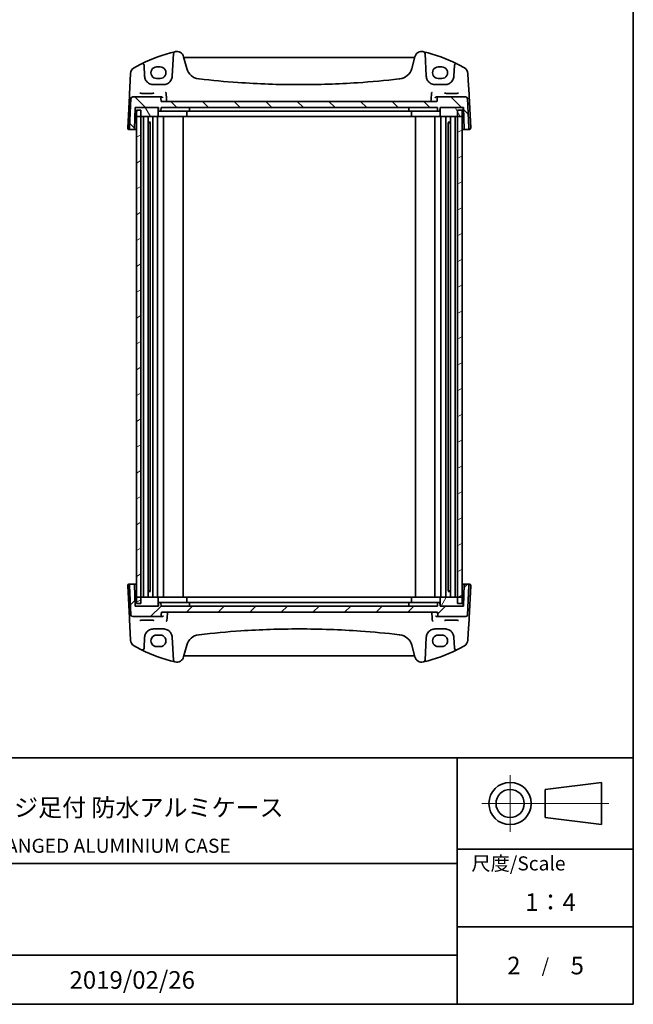
# Model space of a CAD drawing. Units: millimetres. Extents: x 0 to 6293, y 0 to 1124.
# Drawn here: x 2398 to 2747, y 0 to 559 of the extents above; entities that cross this region are included whole.
import ezdxf
from ezdxf.enums import TextEntityAlignment as Align

# ---------------------------------------------------------------- set-up
doc = ezdxf.new("R2010")
doc.units = ezdxf.units.MM
for name, color, linetype, lineweight in [('Border (ISO)', 7, 'Continuous', 35), ('Hatch (ISO)', 1, 'Continuous', 18), ('Title (ISO)', 7, 'Continuous', 35), ('Visible (ISO)', 7, 'Continuous', 35)]:
    doc.layers.add(name, color=color, linetype=linetype, lineweight=lineweight)
doc.styles.add('Note Text (TK)', font='txt')
doc.styles.add('文字スタイル67', font='arial.ttf')

# ---------------------------------------------------------------- blocks, each defined once
blk = doc.blocks.new('図面枠 tk図枠')
at = {"layer": 'Border (ISO)'}
for p in [(405.5, 289), (14.5, 8)]:
    blk.add_line(p, (405.5, 8), dxfattribs=at)
blk = doc.blocks.new('表題欄 tk表題欄')
at = {"layer": 'Title (ISO)'}
for p, q in [((74.71, 244.05), (255.71, 244.05)), ((230.71, 244.05), (230.71, 209.05)), ((255.71, 244.05), (255.71, 209.05)), ((243.21, 239.55), (251.21, 240.55)), ((251.21, 234.55), (251.21, 240.55)), ((243.21, 239.55), (243.21, 235.55)), ((243.21, 235.55), (251.21, 234.55)), ((230.71, 231.05), (255.71, 231.05)), ((74.71, 229.05), (230.71, 229.05)), ((230.71, 220.05), (255.71, 220.05)), ((149.71, 216.05), (230.71, 216.05)), ((255.71, 209.05), (74.71, 209.05))]:
    blk.add_line(p, q, dxfattribs=at)
at = {"layer": 'Title (ISO)', "color": 4, "linetype": 'Continuous', "lineweight": 18}
for p, q in [((238.21, 241.55), (238.21, 233.55)), ((252.21, 237.55), (234.21, 237.55))]:
    blk.add_line(p, q, dxfattribs=at)
at = {"layer": 'Title (ISO)'}
for radius in [3, 2]:
    blk.add_circle((238.21, 237.55), radius, dxfattribs=at)
at = {"layer": 'Title (ISO)', "color": 1, "insert": (232.71, 229.05), "char_height": 2, "attachment_point": 4, "line_spacing_factor": 1.5, "style": 'Note Text (TK)'}
blk.add_mtext('\\fＭＳ Ｐゴシック|b0|i0;\\H2.0000;尺度/Scale', dxfattribs=at)
at = {"layer": 'Title (ISO)', "color": 7, "insert": (243.21, 214.55), "char_height": 2, "attachment_point": 5, "line_spacing_factor": 1.5, "style": 'Note Text (TK)'}
blk.add_mtext('\\fＭＳ Ｐゴシック|b0|i0;\\H2.0000;/', dxfattribs=at)
at = {"layer": 'Title (ISO)', "color": 7}
for tag, p, height, style in [('<品名>_001', (157.52, 235.72), 2.5, 'Note Text (TK)'), ('<Title>_001', (157.45, 230.55), 2, '文字スタイル67'), ('<尺度>_001', (240.38, 222.3), 2.5, 'Note Text (TK)'), ('<ページ_No.>_001', (237.95, 213.3), 2.5, 'Note Text (TK)'), ('<総ページ数>_001', (246.8, 213.3), 2.5, 'Note Text (TK)'), ('作成日_001', (175.62, 211.28), 2.5, 'Note Text (TK)')]:
    blk.add_attdef(tag, p, '', height=height, dxfattribs=dict(at, style=style))
at = {"layer": 'Title (ISO)', "color": 7, "style": 'Note Text (TK)'}
blk.add_attdef('<承認>', text='', height=2.5, dxfattribs=at).set_placement((87.21, 217.05), align=Align.MIDDLE_CENTER)

msp = doc.modelspace()

# ---------------------------------------------------------------- hatches: boundary and pattern name
at = {"layer": 'Hatch (ISO)'}
h = msp.add_hatch(dxfattribs=at)
h.set_pattern_fill('ANSI31', color=256, scale=101.6, angle=90.00021, style=0)
h.set_pattern_definition([(135.0002, (1125, -32), (-8.98022, -8.98029), [])])
edge = h.paths.add_edge_path()
edge.add_ellipse((2651.7793, 514.0809), major_axis=(0.9986, 0.0523), ratio=1, start_angle=0, end_angle=87)
edge.add_line((2651.7793, 515.0809), (2636.1396, 515.0809))
edge.add_spline(control_points=[(2636.1396, 515.0809), (2636.0807, 515.0809), (2636.0223, 515.0705), (2635.9118, 515.0299), (2635.8605, 515), (2635.7661, 514.9196), (2635.7252, 514.8682), (2635.6655, 514.7525), (2635.6472, 514.6894), (2635.6415, 514.6245)], knot_values=[-0.07439122, -0.07439122, -0.07439122, -0.07439122, -0.05672747, -0.05672747, -0.03906383, -0.03906383, -0.01953172, -0.01953172, 0, 0, 0, 0], degree=3, periodic=0)
edge.add_line((2635.6415, 514.6245), (2635.4627, 512.5809))
edge.add_line((2635.4627, 512.5809), (2478.6978, 512.5809))
edge.add_line((2478.6978, 512.5809), (2478.5191, 514.6245))
edge.add_ellipse((2478.021, 514.5809), major_axis=(0.4981, 0.0436), ratio=1, start_angle=0, end_angle=85)
edge.add_line((2478.021, 515.0809), (2462.6164, 515.0809))
edge.add_ellipse((2462.6164, 514.0809), major_axis=(0, 1), ratio=1, start_angle=0, end_angle=87)
edge.add_line((2461.6177, 514.1333), (2460.753, 497.6333))
edge.add_ellipse((2461.7516, 497.5809), major_axis=(-0.9986, 0.0523), ratio=1, start_angle=0, end_angle=93)
edge.add_line((2461.7516, 496.5809), (2463.3182, 496.5809))
edge.add_ellipse((2463.3182, 496.7809), major_axis=(0, -0.2), ratio=1, start_angle=0, end_angle=88)
edge.add_line((2463.5181, 496.7739), (2463.9478, 509.0809))
edge.add_line((2463.9478, 509.0809), (2464.0478, 509.0809))
edge.add_line((2464.0478, 509.0809), (2477.0978, 509.0809))
edge.add_line((2477.0978, 509.0809), (2477.1978, 509.0809))
edge.add_line((2477.1978, 509.0809), (2477.2609, 507.2739))
edge.add_ellipse((2477.4608, 507.2809), major_axis=(-0.1999, -0.007), ratio=1, start_angle=0, end_angle=88)
edge.add_line((2477.4608, 507.0809), (2478.4349, 507.0809))
edge.add_ellipse((2478.4349, 507.2809), major_axis=(0, -0.2), ratio=1, start_angle=0, end_angle=88)
edge.add_line((2478.6347, 507.2739), (2478.6978, 509.0809))
edge.add_line((2478.6978, 509.0809), (2635.6978, 509.0809))
edge.add_line((2635.6978, 509.0809), (2635.7609, 507.2739))
edge.add_ellipse((2635.9608, 507.2809), major_axis=(-0.1999, -0.007), ratio=1, start_angle=0, end_angle=88)
edge.add_line((2635.9608, 507.0809), (2636.9349, 507.0809))
edge.add_ellipse((2636.9349, 507.2809), major_axis=(0, -0.2), ratio=1, start_angle=0, end_angle=88)
edge.add_line((2637.1347, 507.2739), (2637.1978, 509.0809))
edge.add_line((2637.1978, 509.0809), (2637.2978, 509.0809))
edge.add_line((2637.2978, 509.0809), (2650.3478, 509.0809))
edge.add_line((2650.3478, 509.0809), (2650.4478, 509.0809))
edge.add_line((2650.4478, 509.0809), (2650.8776, 496.7739))
edge.add_ellipse((2651.0775, 496.7809), major_axis=(-0.1999, -0.007), ratio=1, start_angle=0, end_angle=88)
edge.add_line((2651.0775, 496.5809), (2652.6441, 496.5809))
edge.add_ellipse((2652.6441, 497.5809), major_axis=(0, -1), ratio=1, start_angle=0, end_angle=93)
edge.add_line((2653.6427, 497.6333), (2652.778, 514.1333))
h = msp.add_hatch(dxfattribs=at)
h.set_pattern_fill('ANSI31', color=256, scale=101.6, angle=75.000175, style=0)
h.set_pattern_definition([(120.0002, (1125, -32), (-10.9985, -6.35003), [])])
h.paths.add_polyline_path([(2464.0478, 509.0809), (2464.0478, 504.0809), (2464.6978, 504.0809), (2467.1978, 504.0809), (2477.0978, 504.0809), (2477.0978, 509.0809)])
h.paths.add_polyline_path([(2650.3478, 504.0809), (2650.3478, 509.0809), (2637.2978, 509.0809), (2637.2978, 504.0809), (2647.1978, 504.0809), (2649.6978, 504.0809)])
h = msp.add_hatch(dxfattribs=at)
h.set_pattern_fill('ANSI31', color=256, scale=101.6, angle=-14.999978, style=0)
h.set_pattern_definition([(30, (1125, -32), (-6.35, 10.99852), [])])
h.paths.add_polyline_path([(2649.6978, 227.5809), (2649.6978, 231.0809), (2649.6978, 504.0809), (2649.6978, 507.5809), (2647.1978, 507.5809), (2647.1978, 504.0809), (2647.1978, 231.0809), (2647.1978, 227.5809)])
h.paths.add_polyline_path([(2464.6978, 507.5809), (2464.6978, 504.0809), (2464.6978, 231.0809), (2464.6978, 227.5809), (2467.1978, 227.5809), (2467.1978, 231.0809), (2467.1978, 504.0809), (2467.1978, 507.5809)])
h = msp.add_hatch(dxfattribs=at)
h.set_pattern_fill('ANSI31', color=256, scale=101.6, style=0)
h.set_pattern_definition([(45, (1125, -32), (-8.98026, 8.98026), [])])
edge = h.paths.add_edge_path()
edge.add_ellipse((2462.6164, 221.0809), major_axis=(-0.9986, -0.0523), ratio=1, start_angle=0, end_angle=87)
edge.add_line((2462.6164, 220.0809), (2478.2561, 220.0809))
edge.add_spline(control_points=[(2478.2561, 220.0809), (2478.315, 220.0809), (2478.3734, 220.0913), (2478.4839, 220.132), (2478.5351, 220.1619), (2478.6296, 220.2422), (2478.6705, 220.2937), (2478.7302, 220.4094), (2478.7485, 220.4725), (2478.7542, 220.5373)], knot_values=[-0.07439122, -0.07439122, -0.07439122, -0.07439122, -0.05672747, -0.05672747, -0.03906383, -0.03906383, -0.01953172, -0.01953172, 0, 0, 0, 0], degree=3, periodic=0)
edge.add_line((2478.7542, 220.5373), (2478.933, 222.5809))
edge.add_line((2478.933, 222.5809), (2635.6978, 222.5809))
edge.add_line((2635.6978, 222.5809), (2635.8766, 220.5373))
edge.add_ellipse((2636.3747, 220.5809), major_axis=(-0.4981, -0.0436), ratio=1, start_angle=0, end_angle=85)
edge.add_line((2636.3747, 220.0809), (2651.7793, 220.0809))
edge.add_ellipse((2651.7793, 221.0809), major_axis=(0, -1), ratio=1, start_angle=0, end_angle=87)
edge.add_line((2652.778, 221.0286), (2653.6427, 237.5286))
edge.add_ellipse((2652.6441, 237.5809), major_axis=(0.9986, -0.0523), ratio=1, start_angle=0, end_angle=93)
edge.add_line((2652.6441, 238.5809), (2651.0775, 238.5809))
edge.add_ellipse((2651.0775, 238.3809), major_axis=(0, 0.2), ratio=1, start_angle=0, end_angle=88)
edge.add_line((2650.8776, 238.3879), (2650.4478, 226.0809))
edge.add_line((2650.4478, 226.0809), (2650.3478, 226.0809))
edge.add_line((2650.3478, 226.0809), (2637.2978, 226.0809))
edge.add_line((2637.2978, 226.0809), (2637.1978, 226.0809))
edge.add_line((2637.1978, 226.0809), (2637.1347, 227.8879))
edge.add_ellipse((2636.9349, 227.8809), major_axis=(0.1999, 0.007), ratio=1, start_angle=0, end_angle=88)
edge.add_line((2636.9349, 228.0809), (2635.9608, 228.0809))
edge.add_ellipse((2635.9608, 227.8809), major_axis=(0, 0.2), ratio=1, start_angle=0, end_angle=88)
edge.add_line((2635.7609, 227.8879), (2635.6978, 226.0809))
edge.add_line((2635.6978, 226.0809), (2478.6978, 226.0809))
edge.add_line((2478.6978, 226.0809), (2478.6347, 227.8879))
edge.add_ellipse((2478.4349, 227.8809), major_axis=(0.1999, 0.007), ratio=1, start_angle=0, end_angle=88)
edge.add_line((2478.4349, 228.0809), (2477.4608, 228.0809))
edge.add_ellipse((2477.4608, 227.8809), major_axis=(0, 0.2), ratio=1, start_angle=0, end_angle=88)
edge.add_line((2477.2609, 227.8879), (2477.1978, 226.0809))
edge.add_line((2477.1978, 226.0809), (2477.0978, 226.0809))
edge.add_line((2477.0978, 226.0809), (2464.0478, 226.0809))
edge.add_line((2464.0478, 226.0809), (2463.9478, 226.0809))
edge.add_line((2463.9478, 226.0809), (2463.5181, 238.3879))
edge.add_ellipse((2463.3182, 238.3809), major_axis=(0.1999, 0.007), ratio=1, start_angle=0, end_angle=88)
edge.add_line((2463.3182, 238.5809), (2461.7516, 238.5809))
edge.add_ellipse((2461.7516, 237.5809), major_axis=(0, 1), ratio=1, start_angle=0, end_angle=93)
edge.add_line((2460.753, 237.5286), (2461.6177, 221.0286))
h = msp.add_hatch(dxfattribs=at)
h.set_pattern_fill('ANSI31', color=256, scale=101.6, angle=14.999978, style=0)
h.set_pattern_definition([(60, (1125, -32), (-10.99852, 6.35), [])])
h.paths.add_polyline_path([(2650.3478, 226.0809), (2650.3478, 231.0809), (2649.6978, 231.0809), (2647.1978, 231.0809), (2637.2978, 231.0809), (2637.2978, 226.0809)])
h.paths.add_polyline_path([(2464.0478, 231.0809), (2464.0478, 226.0809), (2477.0978, 226.0809), (2477.0978, 231.0809), (2467.1978, 231.0809), (2464.6978, 231.0809)])

# ---------------------------------------------------------------- linework, layer by layer
at = {"layer": 'Visible (ISO)'}
for p, q in [((2485.7087, 539.8185), (2485.0274, 526.8192)), ((2493.2985, 531.2406), (2491.5039, 537.9381)), ((2622.3642, 537.401), (2492.0315, 537.401)), ((2622.8918, 537.9381), (2621.0972, 531.2406)), ((2629.3683, 526.8192), (2628.687, 539.8185)), ((2469.3537, 526.8192), (2469.0272, 533.049)), ((2478.1978, 532.0993), (2476.1978, 532.0993)), ((2638.1978, 532.0993), (2636.1978, 532.0993)), ((2645.3685, 533.049), (2645.042, 526.8192)), ((2461.3633, 528.3594), (2461.155, 524.3858)), ((2476.1978, 525.5745), (2478.1978, 525.5745)), ((2636.1978, 525.5745), (2638.1978, 525.5745)), ((2653.2407, 524.3858), (2653.0324, 528.3594)), ((2461.155, 524.3858), (2460.7501, 516.659)), ((2480.0343, 522.0809), (2474.3469, 522.0809)), ((2640.0488, 522.0809), (2634.3614, 522.0809)), ((2653.6456, 516.659), (2653.2407, 524.3858)), ((2460.7045, 515.7896), (2459.753, 497.6333)), ((2460.7501, 516.659), (2460.7045, 515.7896)), ((2478.021, 515.0809), (2462.6164, 515.0809)), ((2479.0293, 515.0809), (2478.021, 515.0809)), ((2478.6978, 512.5809), (2478.5191, 514.6245)), ((2651.7793, 515.0809), (2636.1396, 515.0809)), ((2653.6912, 515.7896), (2653.6456, 516.659)), ((2654.6427, 497.6333), (2653.6912, 515.7896)), ((2461.6177, 514.1333), (2460.753, 497.6333)), ((2463.5181, 496.7739), (2463.9478, 509.0809)), ((2463.9478, 509.0809), (2477.1978, 509.0809)), ((2464.0478, 509.0809), (2464.0478, 504.0809)), ((2477.0978, 509.0809), (2464.0478, 509.0809)), ((2477.0978, 504.0809), (2477.0978, 509.0809)), ((2477.1978, 509.0809), (2477.2609, 507.2739)), ((2478.6347, 507.2739), (2478.6978, 509.0809)), ((2635.4627, 512.5809), (2478.6978, 512.5809)), ((2478.6978, 509.0809), (2635.6978, 509.0809)), ((2494.8847, 507.2739), (2494.9478, 509.0809)), ((2619.4478, 509.0809), (2619.5109, 507.2739)), ((2635.6978, 509.0809), (2635.7609, 507.2739)), ((2637.1347, 507.2739), (2637.1978, 509.0809)), ((2637.1978, 509.0809), (2650.4478, 509.0809)), ((2650.3478, 509.0809), (2637.2978, 509.0809)), ((2637.2978, 509.0809), (2637.2978, 504.0809)), ((2650.3478, 504.0809), (2650.3478, 509.0809)), ((2650.4478, 509.0809), (2650.8776, 496.7739)), ((2653.6427, 497.6333), (2652.778, 514.1333)), ((2463.8955, 507.5809), (2464.0478, 507.5809)), ((2464.0478, 504.0809), (2477.0978, 504.0809)), ((2464.6978, 507.5809), (2464.6978, 227.5809)), ((2467.1978, 507.5809), (2464.6978, 507.5809)), ((2467.1978, 227.5809), (2467.1978, 507.5809)), ((2468.6978, 504.0809), (2468.6978, 231.0809)), ((2471.3235, 504.0809), (2471.3235, 231.0809)), ((2473.9978, 504.0809), (2473.9978, 231.0809)), ((2476.7478, 504.0809), (2476.7478, 231.0809)), ((2478.6673, 504.0809), (2477.0978, 504.0809)), ((2477.4608, 507.0809), (2478.4349, 507.0809)), ((2478.4349, 507.0809), (2479.7552, 507.0809)), ((2479.1603, 504.0809), (2478.6673, 504.0809)), ((2489.878, 504.0809), (2479.1603, 504.0809)), ((2480.1478, 504.0809), (2480.1478, 231.0809)), ((2480.4465, 507.0809), (2490.5147, 507.0809)), ((2489.878, 504.0809), (2490.2316, 504.0809)), ((2493.2014, 504.0809), (2490.2316, 504.0809)), ((2490.7267, 507.0809), (2490.5147, 507.0809)), ((2490.7267, 507.0809), (2494.5971, 507.0809)), ((2491.1978, 504.0809), (2491.1978, 231.0809)), ((2493.2014, 504.0809), (2493.3478, 504.0809)), ((2493.3478, 504.0809), (2493.3478, 507.0809)), ((2493.8478, 504.0809), (2493.3478, 504.0809)), ((2620.5478, 504.0809), (2493.8478, 504.0809)), ((2494.6849, 507.0809), (2494.5971, 507.0809)), ((2494.6849, 507.0809), (2495.3844, 507.0809)), ((2495.3844, 507.0809), (2619.0113, 507.0809)), ((2619.0113, 507.0809), (2619.7108, 507.0809)), ((2619.7986, 507.0809), (2619.7108, 507.0809)), ((2619.7986, 507.0809), (2623.669, 507.0809)), ((2621.0478, 504.0809), (2620.5478, 504.0809)), ((2621.0478, 504.0809), (2621.0478, 507.0809)), ((2621.0478, 504.0809), (2621.1943, 504.0809)), ((2624.1641, 504.0809), (2621.1943, 504.0809)), ((2623.1978, 504.0809), (2623.1978, 231.0809)), ((2623.881, 507.0809), (2623.669, 507.0809)), ((2623.881, 507.0809), (2633.9492, 507.0809)), ((2624.1641, 504.0809), (2624.5177, 504.0809)), ((2635.2354, 504.0809), (2624.5177, 504.0809)), ((2634.2478, 504.0809), (2634.2478, 231.0809)), ((2634.6405, 507.0809), (2635.9608, 507.0809)), ((2635.7284, 504.0809), (2635.2354, 504.0809)), ((2637.2978, 504.0809), (2635.7284, 504.0809)), ((2635.9608, 507.0809), (2636.9349, 507.0809)), ((2637.2978, 504.0809), (2650.3478, 504.0809)), ((2637.6478, 504.0809), (2637.6478, 231.0809)), ((2640.3978, 504.0809), (2640.3978, 231.0809)), ((2643.0722, 504.0809), (2643.0722, 231.0809)), ((2645.6978, 504.0809), (2645.6978, 231.0809)), ((2649.6978, 507.5809), (2647.1978, 507.5809)), ((2647.1978, 507.5809), (2647.1978, 227.5809)), ((2649.6978, 227.5809), (2649.6978, 507.5809)), ((2650.3478, 507.5809), (2650.5002, 507.5809)), ((2471.3235, 500.8103), (2472.6475, 500.8103)), ((2472.2684, 500.3809), (2471.3235, 500.3809)), ((2472.2684, 500.3809), (2472.5198, 500.6322)), ((2472.5198, 500.6362), (2472.5198, 234.5257)), ((2641.7482, 500.8103), (2643.0722, 500.8103)), ((2641.8759, 500.6362), (2641.8759, 234.5257)), ((2642.1273, 500.3809), (2641.8759, 500.6322)), ((2643.0722, 500.3809), (2642.1273, 500.3809)), ((2460.7516, 496.5809), (2461.7516, 496.5809)), ((2461.7516, 496.5809), (2463.3182, 496.5809)), ((2463.3182, 496.5809), (2464.6978, 496.5809)), ((2649.6978, 496.5809), (2651.0775, 496.5809)), ((2651.0775, 496.5809), (2652.6441, 496.5809)), ((2652.6441, 496.5809), (2653.6441, 496.5809)), ((2459.753, 237.5286), (2460.7045, 219.3722)), ((2461.7516, 238.5809), (2460.7516, 238.5809)), ((2460.753, 237.5286), (2461.6177, 221.0286)), ((2463.3182, 238.5809), (2461.7516, 238.5809)), ((2464.6978, 238.5809), (2463.3182, 238.5809)), ((2463.9478, 226.0809), (2463.5181, 238.3879)), ((2471.3235, 234.7809), (2472.2684, 234.7809)), ((2472.2684, 234.7809), (2472.5198, 234.5296)), ((2642.1273, 234.7809), (2641.8759, 234.5296)), ((2642.1273, 234.7809), (2643.0722, 234.7809)), ((2651.0775, 238.5809), (2649.6978, 238.5809)), ((2650.8776, 238.3879), (2650.4478, 226.0809)), ((2652.6441, 238.5809), (2651.0775, 238.5809)), ((2653.6441, 238.5809), (2652.6441, 238.5809)), ((2652.778, 221.0286), (2653.6427, 237.5286)), ((2653.6912, 219.3722), (2654.6427, 237.5286)), ((2464.0478, 231.0809), (2464.0478, 226.0809)), ((2477.0978, 231.0809), (2464.0478, 231.0809)), ((2472.6475, 234.3515), (2471.3235, 234.3515)), ((2477.0978, 226.0809), (2477.0978, 231.0809)), ((2477.0978, 231.0809), (2478.6673, 231.0809)), ((2478.6673, 231.0809), (2479.1603, 231.0809)), ((2479.1603, 231.0809), (2489.878, 231.0809)), ((2490.2316, 231.0809), (2489.878, 231.0809)), ((2490.2316, 231.0809), (2493.2014, 231.0809)), ((2493.3478, 231.0809), (2493.2014, 231.0809)), ((2493.3478, 231.0809), (2493.8478, 231.0809)), ((2493.3478, 231.0809), (2493.3478, 228.0809)), ((2493.8478, 231.0809), (2620.5478, 231.0809)), ((2620.5478, 231.0809), (2621.0478, 231.0809)), ((2621.1943, 231.0809), (2621.0478, 231.0809)), ((2621.0478, 231.0809), (2621.0478, 228.0809)), ((2621.1943, 231.0809), (2624.1641, 231.0809)), ((2624.5177, 231.0809), (2624.1641, 231.0809)), ((2624.5177, 231.0809), (2635.2354, 231.0809)), ((2635.2354, 231.0809), (2635.7284, 231.0809)), ((2635.7284, 231.0809), (2637.2978, 231.0809)), ((2650.3478, 231.0809), (2637.2978, 231.0809)), ((2637.2978, 231.0809), (2637.2978, 226.0809)), ((2643.0722, 234.3515), (2641.7482, 234.3515)), ((2650.3478, 226.0809), (2650.3478, 231.0809)), ((2464.0478, 227.5809), (2463.8955, 227.5809)), ((2477.1978, 226.0809), (2463.9478, 226.0809)), ((2464.0478, 226.0809), (2477.0978, 226.0809)), ((2464.6978, 227.5809), (2467.1978, 227.5809)), ((2477.2609, 227.8879), (2477.1978, 226.0809)), ((2478.4349, 228.0809), (2477.4608, 228.0809)), ((2479.7552, 228.0809), (2478.4349, 228.0809)), ((2478.6978, 226.0809), (2478.6347, 227.8879)), ((2635.6978, 226.0809), (2478.6978, 226.0809)), ((2490.5147, 228.0809), (2480.4465, 228.0809)), ((2490.5147, 228.0809), (2490.7267, 228.0809)), ((2494.5971, 228.0809), (2490.7267, 228.0809)), ((2494.5971, 228.0809), (2494.6849, 228.0809)), ((2495.3844, 228.0809), (2494.6849, 228.0809)), ((2494.9478, 226.0809), (2494.8847, 227.8879)), ((2619.0113, 228.0809), (2495.3844, 228.0809)), ((2619.7108, 228.0809), (2619.0113, 228.0809)), ((2619.5109, 227.8879), (2619.4478, 226.0809)), ((2619.7108, 228.0809), (2619.7986, 228.0809)), ((2623.669, 228.0809), (2619.7986, 228.0809)), ((2623.669, 228.0809), (2623.881, 228.0809)), ((2633.9492, 228.0809), (2623.881, 228.0809)), ((2635.9608, 228.0809), (2634.6405, 228.0809)), ((2635.7609, 227.8879), (2635.6978, 226.0809)), ((2636.9349, 228.0809), (2635.9608, 228.0809)), ((2637.1978, 226.0809), (2637.1347, 227.8879)), ((2650.4478, 226.0809), (2637.1978, 226.0809)), ((2637.2978, 226.0809), (2650.3478, 226.0809)), ((2647.1978, 227.5809), (2649.6978, 227.5809)), ((2650.5002, 227.5809), (2650.3478, 227.5809)), ((2460.7045, 219.3722), (2460.7501, 218.5028)), ((2460.7501, 218.5028), (2461.155, 210.776)), ((2462.6164, 220.0809), (2478.2561, 220.0809)), ((2478.933, 222.5809), (2635.6978, 222.5809)), ((2635.3664, 220.0809), (2636.3747, 220.0809)), ((2635.6978, 222.5809), (2635.8766, 220.5373)), ((2636.3747, 220.0809), (2651.7793, 220.0809)), ((2653.2407, 210.776), (2653.6456, 218.5028)), ((2653.6456, 218.5028), (2653.6912, 219.3722)), ((2474.3469, 213.0809), (2480.0343, 213.0809)), ((2634.3614, 213.0809), (2640.0488, 213.0809)), ((2461.155, 210.776), (2461.3633, 206.8024)), ((2469.0272, 202.1129), (2469.3537, 208.3426)), ((2478.1978, 209.5873), (2476.1978, 209.5873)), ((2485.0274, 208.3426), (2485.7087, 195.3434)), ((2628.687, 195.3434), (2629.3683, 208.3426)), ((2638.1978, 209.5873), (2636.1978, 209.5873)), ((2645.042, 208.3426), (2645.3685, 202.1129)), ((2653.0324, 206.8024), (2653.2407, 210.776)), ((2476.1978, 203.0626), (2478.1978, 203.0626)), ((2491.5039, 197.2238), (2493.2985, 203.9213)), ((2621.0972, 203.9213), (2622.8918, 197.2238)), ((2636.1978, 203.0626), (2638.1978, 203.0626)), ((2492.0315, 197.7608), (2622.3642, 197.7608))]:
    msp.add_line(p, q, dxfattribs=at)
for centre, radius, start, end in [((2505.7885, 457.9621), 85, 103.129741, 116.713062), ((2486.7073, 539.7662), 1, 103.129741, 177), ((2505.7885, 457.9621), 85, 102.947166, 103.129741), ((2487.6402, 536.9028), 4, 15, 102.947166), ((2492.0315, 537.901), 0.5, 195, 270), ((2622.3642, 537.901), 0.5, 270, 345), ((2626.7555, 536.9028), 4, 77.052834, 165), ((2608.6072, 457.9621), 85, 76.870259, 77.052834), ((2608.6072, 457.9621), 85, 63.286938, 76.870259), ((2627.6884, 539.7662), 1, 3, 76.870259), ((2465.3578, 528.1501), 4, 119.943398, 177), ((2505.7885, 457.9621), 85, 116.713062, 119.943398), ((2468.0286, 532.9967), 1, 3, 116.713062), ((2501.0259, 533.3111), 8, 195, 263.417602), ((2613.3698, 533.3111), 8, 276.582398, 345), ((2646.3671, 532.9967), 1, 63.286938, 177), ((2608.6072, 457.9621), 85, 60.056602, 63.286938), ((2649.0379, 528.1501), 4, 3, 60.056602), ((2474.3469, 527.0809), 5, 183, 207.251886), ((2480.0343, 527.0809), 5, 332.748114, 357), ((2634.3614, 527.0809), 5, 183, 207.251886), ((2640.0488, 527.0809), 5, 332.748114, 357), ((2557.1978, 1020.1005), 498.0196, 263.417602, 263.454707), ((2557.1978, 1020.1005), 498.0196, 276.545293, 276.582398), ((2462.6164, 514.0809), 1, 90, 177), ((2478.021, 514.5809), 0.5, 5, 90), ((2651.7793, 514.0809), 1, 3, 90), ((2477.4608, 507.2809), 0.2, 182, 270), ((2478.4349, 507.2809), 0.2, 270, 358), ((2494.6849, 507.2809), 0.2, 270, 358), ((2619.7108, 507.2809), 0.2, 182, 270), ((2635.9608, 507.2809), 0.2, 182, 270), ((2636.9349, 507.2809), 0.2, 270, 358), ((2460.7516, 497.5809), 1, 177, 270), ((2461.7516, 497.5809), 1, 177, 270), ((2652.6441, 497.5809), 1, 270, 3), ((2653.6441, 497.5809), 1, 270, 3), ((2463.3182, 496.7809), 0.2, 270, 358), ((2651.0775, 496.7809), 0.2, 182, 270), ((2460.7516, 237.5809), 1, 90, 183), ((2461.7516, 237.5809), 1, 90, 183), ((2463.3182, 238.3809), 0.2, 2, 90), ((2651.0775, 238.3809), 0.2, 90, 178), ((2652.6441, 237.5809), 1, 357, 90), ((2653.6441, 237.5809), 1, 357, 90), ((2477.4608, 227.8809), 0.2, 90, 178), ((2478.4349, 227.8809), 0.2, 2, 90), ((2494.6849, 227.8809), 0.2, 2, 90), ((2619.7108, 227.8809), 0.2, 90, 178), ((2635.9608, 227.8809), 0.2, 90, 178), ((2636.9349, 227.8809), 0.2, 2, 90), ((2462.6164, 221.0809), 1, 183, 270), ((2636.3747, 220.5809), 0.5, 185, 270), ((2651.7793, 221.0809), 1, 270, 357), ((2474.3469, 208.0809), 5, 152.748114, 177), ((2480.0343, 208.0809), 5, 3, 27.251886), ((2501.0259, 201.8507), 8, 96.582398, 165), ((2557.1978, -284.9386), 498.0196, 96.545293, 96.582398), ((2557.1978, -284.9386), 498.0196, 83.417602, 83.454707), ((2613.3698, 201.8507), 8, 15, 83.417602), ((2634.3614, 208.0809), 5, 152.748114, 177), ((2640.0488, 208.0809), 5, 3, 27.251886), ((2465.3578, 207.0117), 4, 183, 240.056602), ((2505.7885, 277.1998), 85, 240.056602, 243.286938), ((2468.0286, 202.1652), 1, 243.286938, 357), ((2505.7885, 277.1998), 85, 243.286938, 256.870259), ((2608.6072, 277.1998), 85, 283.129741, 296.713062), ((2646.3671, 202.1652), 1, 183, 296.713062), ((2608.6072, 277.1998), 85, 296.713062, 299.943398), ((2649.0379, 207.0117), 4, 299.943398, 357), ((2487.6402, 198.259), 4, 257.052834, 345), ((2492.0315, 197.2608), 0.5, 90, 165), ((2622.3642, 197.2608), 0.5, 15, 90), ((2626.7555, 198.259), 4, 195, 282.947166), ((2486.7073, 195.3957), 1, 183, 256.870259), ((2505.7885, 277.1998), 85, 256.870259, 257.052834), ((2608.6072, 277.1998), 85, 282.947166, 283.129741), ((2627.6884, 195.3957), 1, 283.129741, 357)]:
    msp.add_arc(centre, radius, start, end, dxfattribs=at)
for centre, major_axis in [((2476.1978, 528.8369), (0, -3.2624)), ((2478.1978, 528.8369), (0, 3.2624)), ((2636.1978, 528.8369), (0, -3.2624)), ((2638.1978, 528.8369), (0, 3.2624)), ((2476.1978, 206.325), (0, -3.2624)), ((2478.1978, 206.325), (0, 3.2624)), ((2636.1978, 206.325), (0, -3.2624)), ((2638.1978, 206.325), (0, 3.2624))]:
    msp.add_ellipse(centre, major_axis=major_axis, ratio=0.99999833, start_param=3.14159265, end_param=6.28318531, dxfattribs=at)
for points, knots in [([(2474.3469, 522.0809), (2474.056, 522.0809), (2473.765, 522.1065), (2473.0231, 522.2371), (2472.5812, 522.3808), (2471.7221, 522.7963), (2471.3097, 523.0782), (2470.5252, 523.8061), (2470.1691, 524.2726), (2469.9018, 524.7914)], [0, 0, 0, 0, 0.104722547, 0.104722547, 0.272278622, 0.272278622, 0.45441832, 0.45441832, 0.66515339, 0.66515339, 0.66515339, 0.66515339]), ([(2484.4793, 524.7914), (2484.2848, 524.4138), (2484.043, 524.0634), (2483.317, 523.2502), (2482.7738, 522.8449), (2481.5102, 522.2487), (2480.7742, 522.0809), (2480.0343, 522.0809)], [-0.665165469, -0.665165469, -0.665165469, -0.665165469, -0.511787476, -0.511787476, -0.266382686, -0.266382686, 0, 0, 0, 0]), ([(2613.9664, 525.327), (2606.0919, 524.4235), (2598.1977, 523.7082), (2579.2778, 522.4482), (2568.2382, 522.0809), (2545.5645, 522.0809), (2533.9335, 522.4887), (2515.0185, 523.8161), (2507.7155, 524.491), (2500.4293, 525.327)], [-11.40321718, -11.40321718, -11.40321718, -11.40321718, -9.02046963, -9.02046963, -5.70160859, -5.70160859, -2.20473147, -2.20473147, 0, 0, 0, 0]), ([(2634.3614, 522.0809), (2634.0705, 522.0809), (2633.7795, 522.1065), (2633.0376, 522.2371), (2632.5957, 522.3808), (2631.7366, 522.7963), (2631.3243, 523.0782), (2630.5398, 523.8061), (2630.1836, 524.2726), (2629.9164, 524.7914)], [0, 0, 0, 0, 0.104722556, 0.104722556, 0.272278647, 0.272278647, 0.454418334, 0.454418334, 0.66515339, 0.66515339, 0.66515339, 0.66515339]), ([(2644.4939, 524.7914), (2644.2994, 524.4138), (2644.0576, 524.0634), (2643.3315, 523.2502), (2642.7884, 522.8449), (2641.5248, 522.2487), (2640.7888, 522.0809), (2640.0488, 522.0809)], [-0.665165469, -0.665165469, -0.665165469, -0.665165469, -0.511787476, -0.511787476, -0.266382686, -0.266382686, 0, 0, 0, 0]), ([(2474.6694, 517.2883), (2474.6694, 517.2883), (2474.6694, 517.2883), (2474.6681, 517.2875), (2474.6433, 517.2751), (2474.5686, 517.2516), (2474.5201, 517.2391), (2474.392, 517.212), (2474.308, 517.1972), (2474.1081, 517.1677), (2473.9904, 517.153), (2473.7264, 517.1248), (2473.5793, 517.1114), (2473.261, 517.0866), (2473.0895, 517.0752), (2472.727, 517.0549), (2472.536, 517.046), (2472.1396, 517.0308), (2471.9342, 517.0246), (2471.5147, 517.0151), (2471.3004, 517.0118), (2470.8686, 517.0082), (2470.6511, 517.008), (2470.2182, 517.0104), (2470.0029, 517.0131), (2469.58, 517.0215), (2469.3724, 517.0272), (2468.9704, 517.0413), (2468.776, 517.0497), (2468.4054, 517.0692), (2468.2292, 517.0802), (2467.9, 517.1044), (2467.7469, 517.1176), (2467.4685, 517.1457), (2467.343, 517.1605), (2467.1243, 517.1912), (2467.0304, 517.207), (2466.8804, 517.2376), (2466.8221, 517.2527), (2466.7493, 517.2766), (2466.7285, 517.287), (2466.7263, 517.2883), (2466.7263, 517.2883), (2466.7263, 517.2883)], [-1.43352254, -1.43352254, -1.43352254, -1.43352254, -1.43010176, -1.43010176, -1.29937446, -1.29937446, -1.17879576, -1.17879576, -1.03615604, -1.03615604, -0.8838322, -0.8838322, -0.72770969, -0.72770969, -0.57004424, -0.57004424, -0.41173109, -0.41173109, -0.25315074, -0.25315074, -0.09446878, -0.09446878, 0.06424537, 0.06424537, 0.22296171, 0.22296171, 0.38165335, 0.38165335, 0.54026169, 0.54026169, 0.69864526, 0.69864526, 0.85647603, 0.85647603, 1.01297754, 1.01297754, 1.16614312, 1.16614312, 1.31011055, 1.31011055, 1.42754381, 1.42754381, 1.43352254, 1.43352254, 1.43352254, 1.43352254]), ([(2479.0574, 515.0801), (2479.1077, 515.0774), (2479.1568, 515.0672), (2479.2598, 515.0317), (2479.3111, 515.0038), (2479.4167, 514.9271), (2479.4659, 514.8739), (2479.5431, 514.7576), (2479.5703, 514.6929), (2479.585, 514.6266), (2479.5852, 514.6255), (2479.5854, 514.6245)], [-0.0860416755, -0.0860416755, -0.0860416755, -0.0860416755, -0.0707709491, -0.0707709491, -0.0520762253, -0.0520762253, -0.0267991153, -0.0267991153, 0, 0, 0.0004290445, 0.0004290445, 0.0004290445, 0.0004290445]), ([(2481.1875, 517.6865), (2481.1883, 517.6863), (2481.1892, 517.6861), (2481.2416, 517.6746), (2481.2936, 517.6514), (2481.3896, 517.5826), (2481.4344, 517.5376), (2481.5027, 517.4379), (2481.5287, 517.3875), (2481.5586, 517.3013), (2481.567, 517.2698), (2481.5731, 517.2375)], [-0.0003945107, -0.0003945107, -0.0003945107, -0.0003945107, 0, 0, 0.0245391926, 0.0245391926, 0.0481800242, 0.0481800242, 0.0666758782, 0.0666758782, 0.0767241477, 0.0767241477, 0.0767241477, 0.0767241477]), ([(2632.7503, 517.6865), (2632.7494, 517.6863), (2632.7486, 517.6861), (2632.7065, 517.6768), (2632.665, 517.6599), (2632.5864, 517.6116), (2632.5489, 517.5804), (2632.478, 517.501), (2632.4449, 517.4518), (2632.3967, 517.3485), (2632.3797, 517.2975), (2632.3687, 517.2415), (2632.3684, 517.2395), (2632.368, 517.2375)], [-0.0821222717, -0.0821222717, -0.0821222717, -0.0821222717, -0.0817317321, -0.0817317321, -0.0621261335, -0.0621261335, -0.0431061325, -0.0431061325, -0.0229127551, -0.0229127551, -0.0063429924, -0.0063429924, -0.0057278152, -0.0057278152, -0.0057278152, -0.0057278152]), ([(2634.4543, 514.6245), (2634.4545, 514.6256), (2634.4548, 514.6266), (2634.4694, 514.6909), (2634.4959, 514.7536), (2634.5715, 514.8691), (2634.6209, 514.9231), (2634.7269, 515.0013), (2634.7785, 515.0297), (2634.8819, 515.0661), (2634.931, 515.0767), (2634.9815, 515.0799)], [-0.0004308893, -0.0004308893, -0.0004308893, -0.0004308893, 0, 0, 0.0259721218, 0.0259721218, 0.0514879071, 0.0514879071, 0.070326206, 0.070326206, 0.0856464104, 0.0856464104, 0.0856464104, 0.0856464104]), ([(2636.1396, 515.0809), (2636.1141, 515.0809), (2635.9385, 515.0809), (2635.4508, 515.0809), (2635.2508, 515.0809), (2635.0136, 515.0809)], [3.27124771, 3.27124771, 3.27124771, 3.27124771, 4.27465435, 4.27465435, 4.77659719, 4.77659719, 4.77659719, 4.77659719]), ([(2635.6415, 514.6245), (2635.6394, 514.6006), (2635.6373, 514.5766), (2635.5777, 513.8955), (2635.5202, 513.2382), (2635.4627, 512.5809)], [-0.438789143, -0.438789143, -0.438789143, -0.438789143, -0.431583149, -0.431583149, -0.233650869, -0.233650869, -0.233650869, -0.233650869]), ([(2636.1396, 515.0809), (2636.0807, 515.0809), (2636.0223, 515.0705), (2635.9118, 515.0299), (2635.8605, 515), (2635.7661, 514.9196), (2635.7252, 514.8682), (2635.6655, 514.7525), (2635.6472, 514.6894), (2635.6415, 514.6245)], [-0.0743912198, -0.0743912198, -0.0743912198, -0.0743912198, -0.0567274718, -0.0567274718, -0.0390638263, -0.0390638263, -0.0195317169, -0.0195317169, 0, 0, 0, 0]), ([(2647.6694, 517.2883), (2647.6694, 517.2883), (2647.6694, 517.2883), (2647.6681, 517.2875), (2647.6433, 517.2751), (2647.5686, 517.2516), (2647.5201, 517.2391), (2647.392, 517.212), (2647.308, 517.1972), (2647.1081, 517.1677), (2646.9904, 517.153), (2646.7264, 517.1248), (2646.5793, 517.1114), (2646.261, 517.0866), (2646.0895, 517.0752), (2645.727, 517.0549), (2645.536, 517.046), (2645.1396, 517.0308), (2644.9342, 517.0246), (2644.5147, 517.0151), (2644.3004, 517.0118), (2643.8686, 517.0082), (2643.6511, 517.008), (2643.2182, 517.0104), (2643.0029, 517.0131), (2642.58, 517.0215), (2642.3724, 517.0272), (2641.9704, 517.0413), (2641.776, 517.0497), (2641.4054, 517.0692), (2641.2292, 517.0802), (2640.9, 517.1044), (2640.7469, 517.1176), (2640.4685, 517.1457), (2640.343, 517.1605), (2640.1243, 517.1912), (2640.0304, 517.207), (2639.8804, 517.2376), (2639.8221, 517.2527), (2639.7493, 517.2766), (2639.7285, 517.287), (2639.7263, 517.2883), (2639.7263, 517.2883), (2639.7263, 517.2883)], [-1.43352254, -1.43352254, -1.43352254, -1.43352254, -1.43010176, -1.43010176, -1.29937446, -1.29937446, -1.17879576, -1.17879576, -1.03615604, -1.03615604, -0.8838322, -0.8838322, -0.72770969, -0.72770969, -0.57004424, -0.57004424, -0.41173109, -0.41173109, -0.25315074, -0.25315074, -0.09446878, -0.09446878, 0.06424537, 0.06424537, 0.22296171, 0.22296171, 0.38165335, 0.38165335, 0.54026169, 0.54026169, 0.69864526, 0.69864526, 0.85647603, 0.85647603, 1.01297754, 1.01297754, 1.16614312, 1.16614312, 1.31011055, 1.31011055, 1.42754381, 1.42754381, 1.43352254, 1.43352254, 1.43352254, 1.43352254]), ([(2479.7552, 507.0809), (2479.7732, 507.0809), (2479.8212, 507.0809), (2479.9511, 507.0809), (2480.0243, 507.0809), (2480.1705, 507.0809), (2480.2397, 507.0809), (2480.3556, 507.0809), (2480.401, 507.0809), (2480.4465, 507.0809)], [-0.0991197294, -0.0991197294, -0.0991197294, -0.0991197294, -0.0638069022, -0.0638069022, -0.035448279, -0.035448279, -0.0136339535, -0.0136339535, 0, 0, 0, 0]), ([(2633.9492, 507.0809), (2634.0669, 507.0809), (2634.1845, 507.0809), (2634.3703, 507.0809), (2634.4436, 507.0809), (2634.5462, 507.0809), (2634.5818, 507.0809), (2634.6222, 507.0809), (2634.6335, 507.0809), (2634.6405, 507.0809)], [-0.0991197294, -0.0991197294, -0.0991197294, -0.0991197294, -0.0638068123, -0.0638068123, -0.035448229, -0.035448229, -0.0136339342, -0.0136339342, 0, 0, 0, 0]), ([(2460.1153, 496.8095), (2460.1149, 496.8098), (2460.1146, 496.8101), (2460.1119, 496.8123), (2460.1096, 496.8142), (2460.1044, 496.8186), (2460.1023, 496.8204), (2460.0943, 496.8273), (2460.0885, 496.8324), (2460.0711, 496.848), (2460.0599, 496.8586), (2460.027, 496.8911), (2460.0062, 496.9136), (2459.9622, 496.9659), (2459.9392, 496.9964), (2459.9015, 497.0534), (2459.8861, 497.0788), (2459.8579, 497.1311), (2459.8448, 497.1582), (2459.8096, 497.2398), (2459.792, 497.294), (2459.7675, 497.3967), (2459.7596, 497.4454), (2459.7514, 497.5402), (2459.7506, 497.5872), (2459.753, 497.6333)], [0, 0, 0, 0, 0.000251863, 0.000251863, 0.001780049, 0.001780049, 0.002773332, 0.002773332, 0.00542069, 0.00542069, 0.010714162, 0.010714162, 0.021224241, 0.021224241, 0.03384007, 0.03384007, 0.042966356, 0.042966356, 0.051804509, 0.051804509, 0.069981371, 0.069981371, 0.086148483, 0.086148483, 0.101137192, 0.101137192, 0.101137192, 0.101137192]), ([(2654.6427, 497.6333), (2654.6451, 497.5868), (2654.6443, 497.5393), (2654.6351, 497.4352), (2654.625, 497.3778), (2654.6026, 497.2945), (2654.5945, 497.2684), (2654.5783, 497.2233), (2654.5706, 497.2039), (2654.5481, 497.1515), (2654.5314, 497.118), (2654.4996, 497.062), (2654.4844, 497.038), (2654.4438, 496.9788), (2654.4174, 496.9454), (2654.3549, 496.8757), (2654.3192, 496.8415), (2654.2804, 496.8095)], [0, 0, 0, 0, 0.015345593, 0.015345593, 0.034731566, 0.034731566, 0.043533338, 0.043533338, 0.049962375, 0.049962375, 0.060814616, 0.060814616, 0.069754086, 0.069754086, 0.084171808, 0.084171808, 0.102053194, 0.102053194, 0.102053194, 0.102053194]), ([(2459.753, 237.5286), (2459.7506, 237.5751), (2459.7514, 237.6225), (2459.7606, 237.7267), (2459.7707, 237.7841), (2459.7931, 237.8674), (2459.8012, 237.8934), (2459.8174, 237.9386), (2459.8251, 237.958), (2459.8476, 238.0103), (2459.8643, 238.0438), (2459.8961, 238.0998), (2459.9113, 238.1239), (2459.9519, 238.183), (2459.9783, 238.2164), (2460.0408, 238.2862), (2460.0765, 238.3204), (2460.1153, 238.3524)], [0, 0, 0, 0, 0.015345593, 0.015345593, 0.034731566, 0.034731566, 0.043533338, 0.043533338, 0.049962375, 0.049962375, 0.060814615, 0.060814615, 0.069754086, 0.069754086, 0.084171808, 0.084171808, 0.102053194, 0.102053194, 0.102053194, 0.102053194]), ([(2654.2804, 238.3524), (2654.2808, 238.352), (2654.2811, 238.3517), (2654.2838, 238.3495), (2654.2861, 238.3476), (2654.2913, 238.3432), (2654.2934, 238.3414), (2654.3014, 238.3346), (2654.3072, 238.3294), (2654.3245, 238.3139), (2654.3358, 238.3032), (2654.3687, 238.2708), (2654.3895, 238.2483), (2654.4335, 238.196), (2654.4565, 238.1654), (2654.4942, 238.1085), (2654.5096, 238.083), (2654.5378, 238.0308), (2654.5509, 238.0036), (2654.5861, 237.9221), (2654.6037, 237.8678), (2654.6282, 237.7652), (2654.6361, 237.7165), (2654.6443, 237.6216), (2654.6451, 237.5746), (2654.6427, 237.5286)], [0, 0, 0, 0, 0.000251863, 0.000251863, 0.001780049, 0.001780049, 0.002773332, 0.002773332, 0.00542069, 0.00542069, 0.010714162, 0.010714162, 0.021224241, 0.021224241, 0.03384007, 0.03384007, 0.042966356, 0.042966356, 0.051804509, 0.051804509, 0.06998137, 0.06998137, 0.086148483, 0.086148483, 0.101137192, 0.101137192, 0.101137192, 0.101137192]), ([(2480.4465, 228.0809), (2480.3288, 228.0809), (2480.2112, 228.0809), (2480.0254, 228.0809), (2479.9521, 228.0809), (2479.8495, 228.0809), (2479.8139, 228.0809), (2479.7735, 228.0809), (2479.7622, 228.0809), (2479.7552, 228.0809)], [-0.0991197294, -0.0991197294, -0.0991197294, -0.0991197294, -0.0638068123, -0.0638068123, -0.035448229, -0.035448229, -0.0136339342, -0.0136339342, 0, 0, 0, 0]), ([(2634.6405, 228.0809), (2634.6225, 228.0809), (2634.5745, 228.0809), (2634.4446, 228.0809), (2634.3714, 228.0809), (2634.2252, 228.0809), (2634.156, 228.0809), (2634.0401, 228.0809), (2633.9947, 228.0809), (2633.9492, 228.0809)], [-0.0991197294, -0.0991197294, -0.0991197294, -0.0991197294, -0.0638069022, -0.0638069022, -0.035448279, -0.035448279, -0.0136339535, -0.0136339535, 0, 0, 0, 0]), ([(2466.7263, 217.8735), (2466.7263, 217.8735), (2466.7263, 217.8735), (2466.7276, 217.8743), (2466.7524, 217.8867), (2466.8271, 217.9102), (2466.8756, 217.9227), (2467.0037, 217.9498), (2467.0877, 217.9646), (2467.2876, 217.9941), (2467.4053, 218.0089), (2467.6693, 218.037), (2467.8163, 218.0504), (2468.1347, 218.0752), (2468.3062, 218.0866), (2468.6687, 218.1069), (2468.8597, 218.1159), (2469.2561, 218.131), (2469.4615, 218.1372), (2469.881, 218.1467), (2470.0953, 218.15), (2470.527, 218.1536), (2470.7446, 218.1539), (2471.1775, 218.1514), (2471.3928, 218.1487), (2471.8157, 218.1403), (2472.0233, 218.1347), (2472.4253, 218.1206), (2472.6197, 218.1121), (2472.9903, 218.0927), (2473.1665, 218.0817), (2473.4957, 218.0575), (2473.6488, 218.0443), (2473.9272, 218.0162), (2474.0527, 218.0013), (2474.2714, 217.9706), (2474.3653, 217.9549), (2474.5153, 217.9242), (2474.5736, 217.9091), (2474.6464, 217.8853), (2474.6672, 217.8748), (2474.6693, 217.8736), (2474.6694, 217.8735), (2474.6694, 217.8735)], [-1.43352254, -1.43352254, -1.43352254, -1.43352254, -1.43010176, -1.43010176, -1.29937446, -1.29937446, -1.17879576, -1.17879576, -1.03615604, -1.03615604, -0.8838322, -0.8838322, -0.72770969, -0.72770969, -0.57004424, -0.57004424, -0.41173109, -0.41173109, -0.25315074, -0.25315074, -0.09446878, -0.09446878, 0.06424537, 0.06424537, 0.22296171, 0.22296171, 0.38165335, 0.38165335, 0.54026169, 0.54026169, 0.69864526, 0.69864526, 0.85647603, 0.85647603, 1.01297754, 1.01297754, 1.16614312, 1.16614312, 1.31011055, 1.31011055, 1.42754381, 1.42754381, 1.43352254, 1.43352254, 1.43352254, 1.43352254]), ([(2478.2561, 220.0809), (2478.315, 220.0809), (2478.3734, 220.0913), (2478.4839, 220.132), (2478.5351, 220.1619), (2478.6296, 220.2422), (2478.6705, 220.2937), (2478.7302, 220.4094), (2478.7485, 220.4725), (2478.7542, 220.5373)], [-0.0743912198, -0.0743912198, -0.0743912198, -0.0743912198, -0.0567274718, -0.0567274718, -0.0390638263, -0.0390638263, -0.0195317169, -0.0195317169, 0, 0, 0, 0]), ([(2478.2561, 220.0809), (2478.2816, 220.0809), (2478.4572, 220.0809), (2478.9449, 220.0809), (2479.1449, 220.0809), (2479.3821, 220.0809)], [3.27124771, 3.27124771, 3.27124771, 3.27124771, 4.27465435, 4.27465435, 4.77659719, 4.77659719, 4.77659719, 4.77659719]), ([(2478.7542, 220.5373), (2478.7563, 220.5613), (2478.7584, 220.5852), (2478.818, 221.2664), (2478.8755, 221.9237), (2478.933, 222.5809)], [-0.438789143, -0.438789143, -0.438789143, -0.438789143, -0.431583149, -0.431583149, -0.233650869, -0.233650869, -0.233650869, -0.233650869]), ([(2479.9414, 220.5373), (2479.9412, 220.5363), (2479.9409, 220.5352), (2479.9262, 220.4709), (2479.8998, 220.4083), (2479.8242, 220.2927), (2479.7748, 220.2388), (2479.6688, 220.1606), (2479.6172, 220.1322), (2479.5138, 220.0957), (2479.4647, 220.0851), (2479.4142, 220.0819)], [-0.0004308893, -0.0004308893, -0.0004308893, -0.0004308893, 0, 0, 0.0259721218, 0.0259721218, 0.0514879071, 0.0514879071, 0.070326206, 0.070326206, 0.0856464104, 0.0856464104, 0.0856464104, 0.0856464104]), ([(2635.3383, 220.0817), (2635.288, 220.0845), (2635.2389, 220.0946), (2635.1359, 220.1302), (2635.0846, 220.158), (2634.979, 220.2348), (2634.9298, 220.2879), (2634.8526, 220.4043), (2634.8254, 220.4689), (2634.8107, 220.5353), (2634.8105, 220.5363), (2634.8102, 220.5373)], [-0.0860416755, -0.0860416755, -0.0860416755, -0.0860416755, -0.0707709491, -0.0707709491, -0.0520762253, -0.0520762253, -0.0267991153, -0.0267991153, 0, 0, 0.0004290445, 0.0004290445, 0.0004290445, 0.0004290445]), ([(2639.7263, 217.8735), (2639.7263, 217.8735), (2639.7263, 217.8735), (2639.7276, 217.8743), (2639.7524, 217.8867), (2639.8271, 217.9102), (2639.8756, 217.9227), (2640.0037, 217.9498), (2640.0877, 217.9646), (2640.2876, 217.9941), (2640.4053, 218.0089), (2640.6693, 218.037), (2640.8163, 218.0504), (2641.1347, 218.0752), (2641.3062, 218.0866), (2641.6687, 218.1069), (2641.8597, 218.1159), (2642.2561, 218.131), (2642.4615, 218.1372), (2642.881, 218.1467), (2643.0953, 218.15), (2643.527, 218.1536), (2643.7446, 218.1539), (2644.1775, 218.1514), (2644.3928, 218.1487), (2644.8157, 218.1403), (2645.0233, 218.1347), (2645.4253, 218.1206), (2645.6197, 218.1121), (2645.9903, 218.0927), (2646.1665, 218.0817), (2646.4957, 218.0575), (2646.6488, 218.0443), (2646.9272, 218.0162), (2647.0527, 218.0013), (2647.2714, 217.9706), (2647.3653, 217.9549), (2647.5153, 217.9242), (2647.5736, 217.9091), (2647.6464, 217.8853), (2647.6672, 217.8748), (2647.6693, 217.8736), (2647.6694, 217.8735), (2647.6694, 217.8735)], [-1.43352254, -1.43352254, -1.43352254, -1.43352254, -1.43010176, -1.43010176, -1.29937446, -1.29937446, -1.17879576, -1.17879576, -1.03615604, -1.03615604, -0.8838322, -0.8838322, -0.72770969, -0.72770969, -0.57004424, -0.57004424, -0.41173109, -0.41173109, -0.25315074, -0.25315074, -0.09446878, -0.09446878, 0.06424537, 0.06424537, 0.22296171, 0.22296171, 0.38165335, 0.38165335, 0.54026169, 0.54026169, 0.69864526, 0.69864526, 0.85647603, 0.85647603, 1.01297754, 1.01297754, 1.16614312, 1.16614312, 1.31011055, 1.31011055, 1.42754381, 1.42754381, 1.43352254, 1.43352254, 1.43352254, 1.43352254]), ([(2469.9018, 210.3704), (2470.0963, 210.7481), (2470.3381, 211.0985), (2471.0642, 211.9116), (2471.6073, 212.3169), (2472.8709, 212.9132), (2473.6069, 213.0809), (2474.3469, 213.0809)], [-0.665165469, -0.665165469, -0.665165469, -0.665165469, -0.511787476, -0.511787476, -0.266382686, -0.266382686, 0, 0, 0, 0]), ([(2480.0343, 213.0809), (2480.3252, 213.0809), (2480.6161, 213.0554), (2481.3581, 212.9247), (2481.7999, 212.7811), (2482.659, 212.3655), (2483.0714, 212.0837), (2483.8559, 211.3557), (2484.212, 210.8893), (2484.4793, 210.3704)], [0, 0, 0, 0, 0.104722556, 0.104722556, 0.272278647, 0.272278647, 0.454418334, 0.454418334, 0.66515339, 0.66515339, 0.66515339, 0.66515339]), ([(2481.6454, 217.4754), (2481.6463, 217.4755), (2481.6471, 217.4757), (2481.6892, 217.485), (2481.7307, 217.5019), (2481.8093, 217.5503), (2481.8468, 217.5815), (2481.9177, 217.6608), (2481.9508, 217.71), (2481.999, 217.8134), (2482.016, 217.8644), (2482.027, 217.9203), (2482.0273, 217.9223), (2482.0277, 217.9243)], [-0.0821222717, -0.0821222717, -0.0821222717, -0.0821222717, -0.0817317321, -0.0817317321, -0.0621261335, -0.0621261335, -0.0431061325, -0.0431061325, -0.0229127551, -0.0229127551, -0.0063429924, -0.0063429924, -0.0057278152, -0.0057278152, -0.0057278152, -0.0057278152]), ([(2500.4293, 209.8349), (2508.3038, 210.7384), (2516.198, 211.4536), (2535.1179, 212.7136), (2546.1575, 213.0809), (2568.8312, 213.0809), (2580.4622, 212.6732), (2599.3772, 211.3457), (2606.6802, 210.6709), (2613.9664, 209.8349)], [-11.40321718, -11.40321718, -11.40321718, -11.40321718, -9.02046963, -9.02046963, -5.70160859, -5.70160859, -2.20473147, -2.20473147, 0, 0, 0, 0]), ([(2629.9164, 210.3704), (2630.1109, 210.7481), (2630.3527, 211.0985), (2631.0787, 211.9116), (2631.6219, 212.3169), (2632.8855, 212.9132), (2633.6215, 213.0809), (2634.3614, 213.0809)], [-0.665165469, -0.665165469, -0.665165469, -0.665165469, -0.511787476, -0.511787476, -0.266382686, -0.266382686, 0, 0, 0, 0]), ([(2633.2082, 217.4754), (2633.2074, 217.4755), (2633.2065, 217.4757), (2633.1541, 217.4872), (2633.1021, 217.5105), (2633.0061, 217.5792), (2632.9613, 217.6242), (2632.893, 217.724), (2632.867, 217.7743), (2632.8371, 217.8605), (2632.8287, 217.892), (2632.8226, 217.9243)], [-0.0003945107, -0.0003945107, -0.0003945107, -0.0003945107, 0, 0, 0.0245391926, 0.0245391926, 0.0481800242, 0.0481800242, 0.0666758782, 0.0666758782, 0.0767241477, 0.0767241477, 0.0767241477, 0.0767241477]), ([(2640.0488, 213.0809), (2640.3397, 213.0809), (2640.6307, 213.0554), (2641.3726, 212.9247), (2641.8145, 212.7811), (2642.6736, 212.3655), (2643.086, 212.0837), (2643.8705, 211.3557), (2644.2266, 210.8893), (2644.4939, 210.3704)], [0, 0, 0, 0, 0.104722547, 0.104722547, 0.272278622, 0.272278622, 0.45441832, 0.45441832, 0.66515339, 0.66515339, 0.66515339, 0.66515339])]:
    msp.add_open_spline(points, degree=3, knots=knots, dxfattribs=at)
for points, degree in [([(2479.0574, 515.0801), (2479.0479, 515.0807), (2479.0384, 515.0809), (2479.0293, 515.0809)], 3), ([(2481.5804, 517.18), (2481.5791, 517.1994), (2481.5766, 517.2186), (2481.5731, 517.2375)], 3), ([(2481.5804, 517.18), (2481.738, 514.8771), (2481.8957, 512.5809)], 2), ([(2632.0482, 512.5809), (2632.1526, 514.1141), (2632.2567, 515.6473), (2632.3608, 517.1805)], 3), ([(2632.368, 517.2375), (2632.3645, 517.2187), (2632.3621, 517.1997), (2632.3608, 517.1805)], 3), ([(2635.0136, 515.0809), (2635.0029, 515.0809), (2634.9922, 515.0806), (2634.9815, 515.0799)], 3), ([(2479.3821, 220.0809), (2479.3928, 220.0809), (2479.4035, 220.0813), (2479.4142, 220.0819)], 3), ([(2482.3475, 222.5809), (2482.2431, 221.0477), (2482.139, 219.5145), (2482.0349, 217.9813)], 3), ([(2632.8153, 217.9818), (2632.6576, 220.2847), (2632.5, 222.5809)], 2), ([(2635.3383, 220.0817), (2635.3478, 220.0812), (2635.3573, 220.0809), (2635.3664, 220.0809)], 3), ([(2482.0277, 217.9243), (2482.0312, 217.9431), (2482.0336, 217.9621), (2482.0349, 217.9813)], 3), ([(2632.8153, 217.9818), (2632.8166, 217.9625), (2632.819, 217.9433), (2632.8226, 217.9243)], 3)]:
    msp.add_open_spline(points, degree=degree, dxfattribs=at)

# ---------------------------------------------------------------- block references
at = {"xscale": 4, "yscale": 4, "zscale": 4}
msp.add_blockref('図面枠 tk図枠', (1125, -32), dxfattribs=at)
ref = msp.add_blockref('表題欄 tk表題欄', (1724.1647, -836.211), dxfattribs=dict(xscale=4, yscale=4, zscale=4))
ref.add_attrib('<品名>_001', 'フランジ足付 防水アルミケース', (2354.2614, 106.6875), dxfattribs={"layer": 'Title (ISO)', "color": 7, "height": 10, "style": 'Note Text (TK)'})
ref.add_attrib('<尺度>_001', '1：4', (2685.5511, 53), dxfattribs={"layer": 'Title (ISO)', "color": 7, "height": 10, "style": 'Note Text (TK)'})
ref.add_attrib('作成日_001', '2019/02/26', (2426.6932, 8.8295), dxfattribs={"layer": 'Title (ISO)', "color": 7, "height": 10, "style": 'Note Text (TK)'})
ref.add_attrib('<Title>_001', 'IP54 FLANGED ALUMINIUM CASE', (2353.9577, 86), dxfattribs={"layer": 'Title (ISO)', "color": 7, "height": 8, "style": '文字スタイル67'})
ref.add_attrib('<ページ_No.>_001', '2', (2675.3636, 17), dxfattribs={"layer": 'Title (ISO)', "color": 7, "height": 10, "style": 'Note Text (TK)'})
ref.add_attrib('<総ページ数>_001', '5', (2711.3636, 17), dxfattribs={"layer": 'Title (ISO)', "color": 7, "height": 10, "style": 'Note Text (TK)'})

doc.saveas('drawing.dxf')
